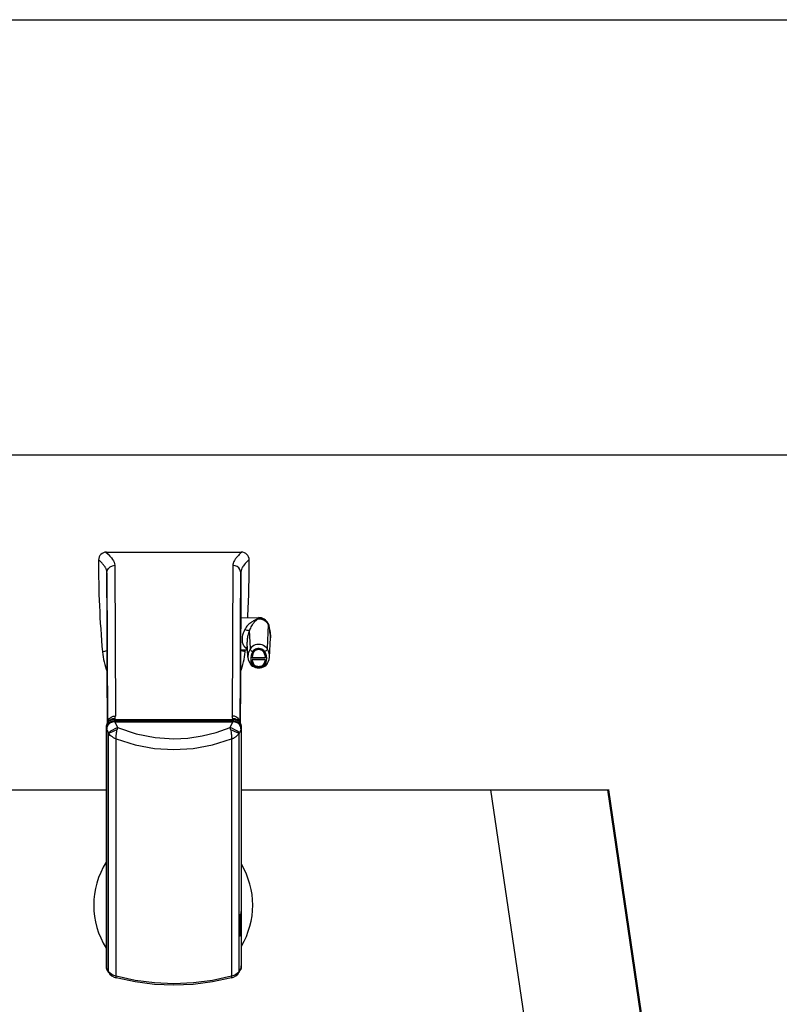
# Model space of a CAD drawing. Units: inches. Extents: x 0 to 338, y -7 to 144.
# Drawn here: x 138 to 150, y 98 to 113 of the extents above; entities that cross this region are included whole.
import ezdxf

# ---------------------------------------------------------------- set-up
doc = ezdxf.new("R2010")
doc.units = ezdxf.units.IN
doc.header["$LTSCALE"] = 0.935
doc.header["$MEASUREMENT"] = 0
doc.layers.get('0').update_dxf_attribs({"linetype": 'CONTINUOUS'})
for name, color, linetype in [('_173215', 7, 'CONTINUOUS'), ('_194228', 7, 'CONTINUOUS'), ('_211415', 7, 'CONTINUOUS')]:
    doc.layers.add(name, color=color, linetype=linetype)

msp = doc.modelspace()

# ---------------------------------------------------------------- linework, layer by layer
at = {"color": 7, "linetype": 'Continuous'}
for p, q in [((54.233, 113.032), (193.233, 113.032)), ((193.233, 106.532), (54.233, 106.532)), ((138.107, 101.532), (139.735, 101.532)), ((141.735, 101.532), (147.233, 101.532)), ((145.468, 101.532), (146.057, 97.532)), ((149.718, 84.532), (147.218, 101.532)), ((147.227, 101.535), (147.226, 101.532)), ((149.733, 84.532), (147.233, 101.532))]:
    msp.add_line(p, q, dxfattribs=at)
at = {"color": 6, "linetype": 'Continuous'}
for p, q in [((139.728, 105.082), (141.743, 105.082)), ((141.617, 104.885), (141.609, 102.634)), ((139.736, 104.773), (139.744, 102.53)), ((141.735, 104.773), (141.729, 103.09)), ((141.735, 104.774), (141.735, 104.773)), ((141.729, 103.09), (141.727, 102.531)), ((141.735, 102.487), (141.735, 102.472))]:
    msp.add_line(p, q, dxfattribs=at)
at = {"color": 9, "linetype": 'Continuous'}
for p, q in [((139.802, 104.997), (139.821, 104.972)), ((139.623, 104.959), (139.61, 104.972)), ((139.715, 104.847), (139.711, 104.855)), ((139.854, 104.885), (139.862, 102.634)), ((141.617, 104.891), (141.617, 104.89)), ((141.617, 104.89), (141.617, 104.889)), ((141.617, 104.89), (141.617, 104.89)), ((141.617, 104.889), (141.617, 104.888)), ((141.617, 104.889), (141.617, 104.889)), ((141.767, 104.866), (141.759, 104.854)), ((141.861, 104.972), (141.841, 104.952)), ((141.735, 104.773), (141.735, 104.773)), ((139.855, 102.595), (139.85, 102.582)), ((141.621, 102.582), (141.616, 102.595))]:
    msp.add_line(p, q, dxfattribs=at)
for points in [[(139.721, 105.081), (139.752, 105.051), (139.779, 105.023), (139.802, 104.997)], [(141.653, 104.978), (141.639, 104.956), (141.631, 104.942), (141.627, 104.933), (141.624, 104.925), (141.622, 104.917), (141.62, 104.91), (141.619, 104.906), (141.618, 104.904), (141.618, 104.902), (141.618, 104.9), (141.618, 104.898), (141.617, 104.897), (141.617, 104.895), (141.617, 104.894), (141.617, 104.893), (141.617, 104.892), (141.617, 104.891), (141.617, 104.891)], [(141.75, 105.081), (141.727, 105.06), (141.712, 105.045), (141.699, 105.032), (141.69, 105.022), (141.678, 105.008), (141.668, 104.996), (141.661, 104.988), (141.653, 104.978)], [(139.691, 104.884), (139.685, 104.891), (139.679, 104.899), (139.672, 104.907), (139.664, 104.916), (139.656, 104.925), (139.646, 104.936), (139.635, 104.947), (139.623, 104.959)], [(139.704, 104.866), (139.7, 104.872), (139.695, 104.878), (139.691, 104.884)], [(139.711, 104.855), (139.707, 104.861), (139.704, 104.866)], [(139.736, 104.773), (139.735, 104.785), (139.734, 104.794), (139.732, 104.803), (139.73, 104.811), (139.728, 104.818), (139.725, 104.826), (139.722, 104.833), (139.718, 104.841), (139.715, 104.847)], [(139.736, 104.773), (139.741, 104.807), (139.758, 104.839), (139.784, 104.863), (139.817, 104.879), (139.854, 104.885)], [(139.821, 104.972), (139.835, 104.95), (139.845, 104.93), (139.851, 104.909), (139.854, 104.885)], [(141.617, 104.888), (141.617, 104.886), (141.617, 104.885)], [(141.735, 104.773), (141.733, 104.794), (141.722, 104.823), (141.705, 104.847), (141.682, 104.866), (141.653, 104.879), (141.617, 104.885)], [(141.759, 104.854), (141.753, 104.842), (141.745, 104.823), (141.739, 104.805), (141.736, 104.789), (141.735, 104.774)], [(141.787, 104.894), (141.776, 104.879), (141.767, 104.866)], [(141.841, 104.952), (141.82, 104.931), (141.801, 104.911), (141.787, 104.894)], [(139.744, 102.531), (139.741, 103.268), (139.739, 104.02), (139.736, 104.773)], [(139.669, 103.592), (139.719, 103.608), (139.74, 103.613)], [(141.802, 103.592), (141.751, 103.608), (141.731, 103.613)], [(139.745, 102.532), (139.746, 102.545), (139.757, 102.574), (139.775, 102.599), (139.8, 102.618), (139.83, 102.63), (139.862, 102.634)], [(139.855, 102.595), (139.859, 102.607), (139.861, 102.621), (139.862, 102.634)], [(141.616, 102.595), (141.612, 102.608), (141.61, 102.621), (141.609, 102.634)], [(139.855, 102.595), (139.819, 102.591), (139.787, 102.577), (139.762, 102.555), (139.756, 102.546)], [(141.714, 102.546), (141.709, 102.555), (141.683, 102.577), (141.651, 102.591), (141.616, 102.595)]]:
    msp.add_lwpolyline(points, dxfattribs=at)
at = {"color": 6, "linetype": 'Continuous'}
for points in [[(141.727, 102.53), (141.729, 103.269), (141.732, 104.023), (141.735, 104.773)], [(141.726, 102.532), (141.724, 102.545), (141.714, 102.574), (141.695, 102.599), (141.67, 102.618), (141.641, 102.63), (141.609, 102.634)]]:
    msp.add_lwpolyline(points, dxfattribs=at)
for centre, radius, start, end in [((139.728, 104.964), 0.118, 90, 179.7432), ((141.743, 104.964), 0.118, 0.2568, 90), ((154.004, 104.9), 14.394, 179.7436, 185.2135), ((127.467, 104.9), 14.394, 356.8223, 0.2564), ((140.735, 103.689), 1.071, 185.2135, 201.4005), ((140.735, 103.689), 1.071, 338.5836, 354.7865), ((127.467, 104.9), 14.394, 354.7865, 354.904)]:
    msp.add_arc(centre, radius, start, end, dxfattribs=at)
at = {"color": 7, "linetype": 'Continuous'}
for start, end in [(147.3339, 212.6661), (329.0743, 30.9257)]:
    msp.add_arc((140.726, 99.81), 1.188, start, end, dxfattribs=at)
at = {"layer": '_173215', "color": 9, "linetype": 'Continuous'}
for p, q in [((141.743, 99.7), (141.741, 99.68)), ((141.742, 99.702), (141.742, 99.701)), ((141.742, 99.701), (141.743, 99.7)), ((141.721, 99.657), (141.724, 99.657)), ((141.724, 99.657), (141.724, 99.362)), ((141.726, 99.668), (141.727, 99.669)), ((141.726, 99.668), (141.726, 99.668)), ((141.727, 99.363), (141.727, 99.659)), ((141.739, 99.674), (141.729, 99.664)), ((141.736, 99.678), (141.735, 99.679)), ((141.739, 99.674), (141.739, 99.372)), ((141.741, 99.681), (141.741, 99.68)), ((141.741, 99.377), (141.741, 99.68)), ((141.743, 99.394), (141.743, 99.394)), ((141.743, 99.394), (141.743, 99.394)), ((141.743, 99.394), (141.743, 99.394)), ((141.724, 99.362), (141.721, 99.362)), ((141.729, 99.363), (141.739, 99.372)), ((141.741, 99.377), (141.741, 99.377)), ((141.741, 99.377), (141.741, 99.375))]:
    msp.add_line(p, q, dxfattribs=at)
at = {"layer": '_173215', "color": 7, "linetype": 'Continuous'}
for p, q in [((141.743, 99.394), (141.743, 99.7)), ((141.743, 99.7), (141.743, 99.7)), ((141.743, 99.394), (141.741, 99.377)), ((141.725, 99.359), (141.721, 99.359)), ((141.738, 99.37), (141.729, 99.361))]:
    msp.add_line(p, q, dxfattribs=at)
for points in [[(141.743, 99.7), (141.743, 99.702), (141.742, 99.703)], [(141.743, 99.394), (141.743, 99.394), (141.743, 99.394)], [(141.725, 99.359), (141.725, 99.359), (141.727, 99.36), (141.728, 99.36), (141.729, 99.361)], [(141.738, 99.37), (141.739, 99.372), (141.741, 99.374), (141.741, 99.377)]]:
    msp.add_lwpolyline(points, dxfattribs=at)
at = {"layer": '_173215', "color": 9, "linetype": 'Continuous'}
for points in [[(141.743, 99.7), (141.743, 99.7), (141.743, 99.7), (141.743, 99.7)], [(141.726, 99.668), (141.725, 99.666), (141.725, 99.664), (141.724, 99.662), (141.724, 99.659), (141.724, 99.657)], [(141.724, 99.657), (141.725, 99.658), (141.726, 99.658), (141.727, 99.659)], [(141.726, 99.668), (141.727, 99.668), (141.728, 99.667), (141.729, 99.665), (141.729, 99.664)], [(141.729, 99.664), (141.729, 99.663), (141.728, 99.661), (141.727, 99.66), (141.727, 99.659)], [(141.739, 99.674), (141.738, 99.676), (141.738, 99.677), (141.736, 99.678)], [(141.739, 99.683), (141.739, 99.683), (141.74, 99.682), (141.741, 99.681)], [(141.741, 99.68), (141.741, 99.678), (141.74, 99.676), (141.739, 99.674)], [(141.743, 99.394), (141.743, 99.394), (141.743, 99.394), (141.743, 99.394)], [(141.727, 99.363), (141.726, 99.363), (141.725, 99.362), (141.724, 99.362)], [(141.724, 99.362), (141.724, 99.36), (141.724, 99.359), (141.725, 99.359)], [(141.727, 99.363), (141.727, 99.363), (141.728, 99.362), (141.728, 99.362), (141.729, 99.362), (141.729, 99.363)], [(141.729, 99.363), (141.729, 99.361), (141.729, 99.361)], [(141.739, 99.372), (141.738, 99.371), (141.738, 99.37)], [(141.741, 99.375), (141.74, 99.373), (141.739, 99.372)]]:
    msp.add_lwpolyline(points, dxfattribs=at)
at = {"layer": '_194228', "color": 7, "linetype": 'Continuous'}
for p, q in [((139.727, 102.472), (139.729, 102.49)), ((139.729, 102.49), (139.732, 102.506)), ((139.732, 102.506), (139.738, 102.52)), ((139.738, 102.52), (139.745, 102.533)), ((139.851, 102.582), (141.62, 102.582)), ((141.725, 102.534), (141.732, 102.521)), ((141.732, 102.521), (141.738, 102.507)), ((141.738, 102.507), (141.742, 102.49)), ((141.742, 102.49), (141.743, 102.472)), ((139.727, 98.904), (139.727, 102.472)), ((141.743, 102.472), (141.743, 99.715)), ((141.741, 99.69), (141.743, 99.715)), ((141.721, 99.354), (141.721, 99.656)), ((141.726, 99.669), (141.738, 99.682)), ((141.743, 99.391), (141.743, 99.39)), ((141.743, 99.39), (141.743, 98.904)), ((139.728, 98.902), (139.727, 98.904)), ((139.73, 98.868), (139.728, 98.902)), ((139.762, 98.806), (139.737, 98.843)), ((141.708, 98.806), (141.733, 98.843)), ((141.743, 98.902), (141.741, 98.868)), ((141.743, 98.904), (141.743, 98.902)), ((139.876, 98.727), (139.876, 98.727)), ((141.595, 98.727), (141.595, 98.727))]:
    msp.add_line(p, q, dxfattribs=at)
at = {"layer": '_194228', "color": 9, "linetype": 'Continuous'}
for p, q in [((139.734, 102.482), (139.739, 102.497)), ((139.739, 102.497), (139.746, 102.51)), ((139.803, 102.539), (139.789, 102.534)), ((139.855, 102.548), (139.85, 102.548)), ((139.851, 102.559), (139.851, 102.582)), ((141.615, 102.558), (139.855, 102.558)), ((139.855, 102.548), (139.855, 102.558)), ((139.855, 102.548), (141.615, 102.548)), ((139.855, 102.548), (139.893, 102.464)), ((141.577, 102.464), (141.615, 102.548)), ((141.615, 102.558), (141.615, 102.548)), ((141.62, 102.548), (141.615, 102.548)), ((141.62, 102.582), (141.62, 102.559)), ((141.637, 102.546), (141.62, 102.548)), ((141.693, 102.527), (141.681, 102.534)), ((141.724, 102.51), (141.731, 102.497)), ((141.731, 102.497), (141.737, 102.482)), ((139.727, 102.472), (139.729, 102.448)), ((139.729, 102.448), (139.729, 98.871)), ((139.732, 102.437), (139.732, 102.443)), ((139.732, 98.865), (139.732, 102.437)), ((139.757, 102.382), (139.732, 102.437)), ((139.76, 98.82), (139.76, 102.374)), ((141.71, 98.82), (141.71, 102.374)), ((141.739, 102.437), (141.714, 102.382)), ((141.739, 102.437), (141.738, 102.443)), ((141.739, 102.437), (141.739, 99.684)), ((141.741, 102.448), (141.743, 102.472)), ((141.741, 102.448), (141.741, 99.69)), ((139.873, 98.749), (139.873, 102.292)), ((141.597, 102.292), (141.605, 102.295)), ((141.597, 102.292), (141.597, 98.749)), ((141.741, 99.69), (141.741, 99.689)), ((141.741, 99.69), (141.741, 99.688)), ((141.72, 99.654), (141.721, 99.658)), ((141.72, 99.654), (141.72, 99.353)), ((141.724, 99.667), (141.727, 99.671)), ((141.727, 99.671), (141.726, 99.669)), ((141.727, 99.671), (141.739, 99.684)), ((141.739, 99.684), (141.738, 99.682)), ((141.724, 99.355), (141.721, 99.355)), ((141.721, 99.354), (141.724, 99.355)), ((141.724, 99.355), (141.735, 99.367)), ((141.739, 99.362), (141.727, 99.351)), ((141.736, 99.368), (141.735, 99.367)), ((141.737, 99.369), (141.736, 99.368)), ((141.738, 99.371), (141.739, 99.37)), ((141.738, 99.364), (141.739, 99.362)), ((141.739, 99.362), (141.74, 99.364)), ((141.739, 99.362), (141.739, 98.865)), ((141.743, 99.39), (141.741, 99.367)), ((141.741, 99.367), (141.741, 98.871)), ((139.727, 98.904), (139.729, 98.871)), ((139.73, 98.869), (139.729, 98.871)), ((139.732, 98.864), (139.732, 98.863)), ((139.732, 98.863), (139.76, 98.82)), ((139.783, 98.796), (139.76, 98.82)), ((141.71, 98.82), (141.738, 98.863)), ((141.741, 98.871), (141.743, 98.904)), ((141.741, 98.869), (141.741, 98.871))]:
    msp.add_line(p, q, dxfattribs=at)
for points in [[(139.729, 102.448), (139.73, 102.465), (139.734, 102.482)], [(139.789, 102.534), (139.777, 102.527), (139.767, 102.518), (139.757, 102.508), (139.748, 102.497), (139.742, 102.484), (139.737, 102.472)], [(139.746, 102.51), (139.755, 102.522), (139.765, 102.532), (139.776, 102.54), (139.789, 102.547), (139.802, 102.552), (139.817, 102.556), (139.833, 102.558), (139.851, 102.559)], [(139.85, 102.548), (139.833, 102.546), (139.817, 102.543), (139.803, 102.539)], [(139.85, 102.548), (139.85, 102.552), (139.851, 102.555), (139.851, 102.559)], [(139.851, 102.559), (139.852, 102.558), (139.854, 102.558), (139.855, 102.558)], [(141.615, 102.558), (141.617, 102.558), (141.618, 102.558), (141.62, 102.559)], [(141.62, 102.559), (141.637, 102.558), (141.654, 102.556), (141.668, 102.552), (141.682, 102.547), (141.694, 102.54), (141.706, 102.531), (141.716, 102.522), (141.724, 102.51)], [(141.62, 102.559), (141.62, 102.555), (141.62, 102.552), (141.62, 102.548)], [(141.681, 102.534), (141.668, 102.539), (141.653, 102.544), (141.637, 102.546)], [(141.733, 102.472), (141.729, 102.485), (141.722, 102.497), (141.713, 102.509), (141.704, 102.519), (141.693, 102.527)], [(141.737, 102.482), (141.74, 102.465), (141.741, 102.448)], [(139.729, 102.448), (139.73, 102.446), (139.731, 102.445), (139.732, 102.443)], [(139.729, 102.443), (139.73, 102.441), (139.731, 102.439), (139.732, 102.437)], [(139.737, 102.472), (139.734, 102.461), (139.733, 102.452), (139.732, 102.443)], [(139.757, 102.382), (139.772, 102.396), (139.796, 102.413), (139.825, 102.43), (139.858, 102.447), (139.893, 102.464)], [(139.76, 102.374), (139.759, 102.377), (139.758, 102.38), (139.757, 102.382)], [(139.76, 102.374), (139.776, 102.383), (139.798, 102.393), (139.824, 102.405), (139.854, 102.418), (139.887, 102.431)], [(139.873, 102.292), (139.854, 102.3), (139.835, 102.31), (139.817, 102.322), (139.8, 102.334), (139.785, 102.346), (139.772, 102.36), (139.76, 102.374)], [(139.873, 102.292), (139.873, 102.298), (139.873, 102.304), (139.873, 102.31), (139.873, 102.315), (139.874, 102.322), (139.874, 102.328), (139.874, 102.334), (139.875, 102.34), (139.875, 102.347), (139.876, 102.355), (139.877, 102.364), (139.878, 102.372), (139.879, 102.381), (139.88, 102.391), (139.882, 102.402), (139.884, 102.415), (139.887, 102.431)], [(139.893, 102.464), (139.891, 102.453), (139.889, 102.442), (139.887, 102.431)], [(139.893, 102.464), (140.172, 102.37), (140.454, 102.314), (140.735, 102.295)], [(140.735, 102.295), (140.946, 102.306), (141.159, 102.337), (141.369, 102.39), (141.577, 102.464)], [(141.714, 102.382), (141.698, 102.397), (141.675, 102.413), (141.646, 102.43), (141.613, 102.447), (141.577, 102.464)], [(141.584, 102.431), (141.582, 102.442), (141.579, 102.453), (141.577, 102.464)], [(141.584, 102.431), (141.616, 102.418), (141.646, 102.405), (141.673, 102.393), (141.695, 102.383), (141.71, 102.374)], [(141.584, 102.431), (141.587, 102.413), (141.59, 102.396), (141.592, 102.383), (141.594, 102.369), (141.595, 102.356), (141.596, 102.345), (141.597, 102.33), (141.597, 102.319), (141.597, 102.306), (141.597, 102.292)], [(141.605, 102.295), (141.609, 102.297), (141.613, 102.299), (141.618, 102.301), (141.623, 102.304), (141.629, 102.306), (141.635, 102.31), (141.642, 102.314), (141.649, 102.318), (141.656, 102.323), (141.664, 102.329), (141.673, 102.335), (141.682, 102.343), (141.691, 102.352), (141.701, 102.362), (141.71, 102.374)], [(141.714, 102.382), (141.712, 102.38), (141.711, 102.377), (141.71, 102.374)], [(141.738, 102.443), (141.738, 102.452), (141.736, 102.462), (141.733, 102.472)], [(141.741, 102.448), (141.741, 102.446), (141.74, 102.445), (141.738, 102.443)], [(141.739, 102.437), (141.74, 102.439), (141.741, 102.441), (141.741, 102.443)], [(139.873, 102.292), (140.158, 102.203), (140.446, 102.151), (140.735, 102.133)], [(140.735, 102.133), (141.024, 102.151), (141.312, 102.203), (141.597, 102.292)], [(141.741, 99.688), (141.74, 99.686), (141.739, 99.684)], [(141.72, 99.654), (141.721, 99.655), (141.721, 99.655), (141.721, 99.656)], [(141.721, 99.658), (141.722, 99.662), (141.724, 99.667)], [(141.721, 99.354), (141.721, 99.354), (141.721, 99.354), (141.72, 99.353)], [(141.727, 99.351), (141.724, 99.349), (141.722, 99.349), (141.721, 99.35), (141.72, 99.353)], [(141.727, 99.351), (141.727, 99.352), (141.725, 99.354), (141.724, 99.355)], [(141.735, 99.367), (141.737, 99.366), (141.738, 99.364)], [(141.739, 99.37), (141.741, 99.369), (141.741, 99.367)], [(141.74, 99.364), (141.741, 99.366), (141.741, 99.367)], [(139.73, 98.868), (139.73, 98.869), (139.729, 98.87), (139.729, 98.871)], [(139.732, 98.865), (139.731, 98.867), (139.73, 98.869)], [(139.73, 98.868), (139.73, 98.866), (139.731, 98.865), (139.732, 98.863)], [(139.732, 98.865), (139.732, 98.865), (139.732, 98.864)], [(139.737, 98.843), (139.734, 98.849), (139.733, 98.856), (139.732, 98.863)], [(139.762, 98.806), (139.76, 98.811), (139.76, 98.82)], [(141.71, 98.82), (141.688, 98.796), (141.663, 98.776), (141.631, 98.76), (141.597, 98.749)], [(141.71, 98.82), (141.71, 98.811), (141.708, 98.806)], [(141.738, 98.863), (141.738, 98.856), (141.736, 98.849), (141.733, 98.843)], [(141.738, 98.863), (141.74, 98.865), (141.741, 98.866), (141.741, 98.868)], [(141.738, 98.863), (141.739, 98.864), (141.739, 98.865), (141.739, 98.865)], [(141.739, 98.865), (141.74, 98.867), (141.741, 98.869)], [(141.741, 98.871), (141.741, 98.87), (141.741, 98.869), (141.741, 98.868)], [(139.873, 98.749), (139.84, 98.76), (139.808, 98.776), (139.783, 98.796)], [(139.873, 98.737), (139.873, 98.741), (139.873, 98.745), (139.873, 98.749)], [(139.876, 98.727), (139.874, 98.729), (139.873, 98.737)], [(141.598, 98.737), (141.598, 98.734), (141.597, 98.73), (141.595, 98.727)], [(141.597, 98.749), (141.598, 98.745), (141.598, 98.741), (141.598, 98.737)]]:
    msp.add_lwpolyline(points, dxfattribs=at)
at = {"layer": '_194228', "color": 7, "linetype": 'Continuous'}
for points in [[(139.745, 102.533), (139.754, 102.544), (139.764, 102.554), (139.775, 102.562), (139.788, 102.569), (139.801, 102.574), (139.816, 102.578), (139.832, 102.581), (139.851, 102.582)], [(141.62, 102.582), (141.637, 102.581), (141.654, 102.578), (141.669, 102.574), (141.682, 102.569), (141.695, 102.562), (141.706, 102.554), (141.716, 102.545), (141.725, 102.534)], [(141.738, 99.682), (141.738, 99.683), (141.74, 99.686), (141.741, 99.689)], [(141.721, 99.656), (141.721, 99.659), (141.723, 99.662), (141.724, 99.666), (141.726, 99.669)], [(141.721, 99.353), (141.721, 99.353), (141.721, 99.354), (141.721, 99.354)], [(139.73, 98.868), (139.732, 98.854), (139.737, 98.843)], [(139.762, 98.806), (139.781, 98.782), (139.811, 98.756), (139.846, 98.737), (139.876, 98.727)], [(141.595, 98.727), (141.626, 98.737), (141.66, 98.757), (141.69, 98.782), (141.708, 98.806)], [(141.733, 98.843), (141.738, 98.854), (141.741, 98.868)], [(140.735, 98.637), (140.444, 98.65), (140.156, 98.687), (139.873, 98.749)], [(141.595, 98.727), (141.314, 98.665), (141.026, 98.627), (140.735, 98.615), (140.445, 98.627), (140.157, 98.665), (139.876, 98.727)], [(141.597, 98.749), (141.315, 98.687), (141.027, 98.65), (140.735, 98.637)]]:
    msp.add_lwpolyline(points, dxfattribs=at)
at = {"layer": '_211415', "color": 7, "linetype": 'Continuous'}
for p, q in [((141.732, 104.1), (142, 104.105)), ((142.145, 104.016), (142.156, 103.991)), ((142.156, 103.975), (142.156, 103.987)), ((142.156, 103.975), (142.156, 103.975)), ((142.156, 103.975), (142.156, 103.975)), ((142.163, 103.514), (142.178, 103.802)), ((142.178, 103.802), (142.178, 103.802)), ((141.843, 103.514), (141.832, 103.737)), ((141.731, 103.622), (141.838, 103.621)), ((141.903, 103.51), (141.903, 103.509)), ((142.103, 103.509), (142.103, 103.51)), ((141.878, 103.412), (141.878, 103.412)), ((141.904, 103.47), (141.904, 103.469)), ((142.092, 103.502), (141.915, 103.502)), ((141.915, 103.502), (142.092, 103.502)), ((141.916, 103.477), (142.09, 103.477)), ((142.102, 103.469), (142.102, 103.47)), ((142.102, 103.469), (142.102, 103.47)), ((142.128, 103.412), (142.128, 103.412))]:
    msp.add_line(p, q, dxfattribs=at)
at = {"layer": '_211415', "color": 9, "linetype": 'Continuous'}
for p, q in [((142, 104.105), (142, 104.087)), ((142.145, 104.002), (142.128, 103.641)), ((142.145, 104.016), (142.145, 104.002)), ((142.152, 103.986), (142.156, 103.978)), ((142.156, 103.979), (142.156, 103.991)), ((142.156, 103.978), (142.156, 103.975)), ((141.878, 103.641), (141.865, 103.917)), ((142.168, 103.909), (142.172, 103.886)), ((142.172, 103.886), (142.175, 103.861)), ((142.175, 103.861), (142.177, 103.837)), ((141.904, 103.469), (141.904, 103.47)), ((141.915, 103.502), (141.915, 103.502)), ((141.929, 103.405), (141.929, 103.405)), ((142.077, 103.405), (142.077, 103.405)), ((142.092, 103.502), (142.092, 103.502))]:
    msp.add_line(p, q, dxfattribs=at)
for points in [[(142, 104.087), (141.999, 104.087), (141.999, 104.087), (141.998, 104.087), (141.997, 104.087), (141.996, 104.086), (141.995, 104.086), (141.993, 104.086), (141.992, 104.085), (141.991, 104.085), (141.989, 104.084), (141.988, 104.084), (141.986, 104.083), (141.984, 104.082), (141.981, 104.081), (141.979, 104.081), (141.976, 104.079), (141.973, 104.078), (141.97, 104.077), (141.966, 104.075), (141.961, 104.073), (141.956, 104.071), (141.951, 104.068), (141.945, 104.065), (141.938, 104.062), (141.931, 104.058), (141.924, 104.054), (141.915, 104.048), (141.906, 104.042), (141.895, 104.035), (141.884, 104.027), (141.871, 104.017), (141.857, 104.005), (141.842, 103.99), (141.828, 103.975), (141.816, 103.959), (141.805, 103.943), (141.796, 103.927)], [(142, 104.087), (142, 104.087), (141.999, 104.087), (141.999, 104.086), (141.998, 104.086), (141.998, 104.086), (141.997, 104.086), (141.997, 104.086), (141.996, 104.085), (141.996, 104.085), (141.995, 104.085), (141.995, 104.084), (141.994, 104.084), (141.993, 104.083), (141.992, 104.083), (141.991, 104.082), (141.99, 104.081), (141.989, 104.081), (141.988, 104.08), (141.987, 104.079), (141.985, 104.078), (141.983, 104.077), (141.982, 104.075), (141.979, 104.074), (141.977, 104.072), (141.975, 104.07), (141.972, 104.067), (141.968, 104.065), (141.965, 104.062), (141.961, 104.058), (141.957, 104.054), (141.952, 104.05), (141.947, 104.045), (141.942, 104.04), (141.936, 104.033), (141.929, 104.026), (141.922, 104.017), (141.914, 104.006), (141.905, 103.994), (141.895, 103.979), (141.886, 103.964), (141.878, 103.948), (141.871, 103.933), (141.865, 103.917)], [(142, 104.087), (142.001, 104.087), (142.002, 104.087), (142.003, 104.087)], [(142.003, 104.087), (142.002, 104.087), (142.001, 104.087), (142, 104.087)], [(142.003, 104.087), (142.018, 104.086), (142.032, 104.085), (142.047, 104.081), (142.061, 104.077), (142.074, 104.071), (142.087, 104.064), (142.099, 104.056), (142.11, 104.047), (142.121, 104.037), (142.13, 104.026), (142.138, 104.015), (142.145, 104.002)], [(142.145, 104.002), (142.138, 104.014), (142.13, 104.026), (142.121, 104.036), (142.11, 104.047), (142.099, 104.056), (142.087, 104.064), (142.074, 104.071), (142.061, 104.076), (142.047, 104.081), (142.032, 104.084), (142.018, 104.086), (142.003, 104.087)], [(142.145, 104.001), (142.145, 104.002), (142.145, 104.002), (142.145, 104.002)], [(142.145, 104.002), (142.145, 104.002), (142.145, 104.002), (142.145, 104.002)], [(142.145, 104.002), (142.145, 104.002), (142.145, 104.002), (142.145, 104.002)], [(142.145, 104.002), (142.145, 104.002), (142.145, 104.002), (142.145, 104.001)], [(142.156, 103.979), (142.152, 103.986), (142.149, 103.994), (142.145, 104.002)], [(142.145, 104.001), (142.149, 103.994), (142.152, 103.986)], [(142.156, 103.978), (142.156, 103.978), (142.156, 103.978), (142.156, 103.979)], [(142.156, 103.975), (142.156, 103.976), (142.156, 103.979)], [(142.156, 103.978), (142.157, 103.966), (142.16, 103.95), (142.164, 103.93), (142.168, 103.909)], [(141.796, 103.927), (141.787, 103.908), (141.779, 103.89), (141.772, 103.873), (141.766, 103.856), (141.762, 103.84), (141.758, 103.824), (141.756, 103.809), (141.755, 103.794), (141.754, 103.779), (141.755, 103.765), (141.756, 103.751), (141.758, 103.738), (141.762, 103.724), (141.766, 103.711), (141.772, 103.698), (141.779, 103.686), (141.787, 103.674), (141.796, 103.663)], [(141.796, 103.927), (141.811, 103.922), (141.826, 103.918), (141.839, 103.915), (141.85, 103.914), (141.859, 103.915), (141.865, 103.917)], [(141.865, 103.917), (141.858, 103.896), (141.851, 103.876), (141.846, 103.857), (141.841, 103.838), (141.838, 103.82), (141.835, 103.802), (141.833, 103.785), (141.832, 103.769), (141.831, 103.753), (141.832, 103.737)], [(142.177, 103.837), (142.178, 103.812), (142.178, 103.802)], [(141.796, 103.663), (141.811, 103.664), (141.826, 103.663), (141.836, 103.66)], [(141.796, 103.663), (141.805, 103.654), (141.816, 103.645), (141.829, 103.638), (141.837, 103.634)], [(142.003, 103.705), (141.977, 103.703), (141.952, 103.697), (141.929, 103.688), (141.909, 103.675), (141.892, 103.659), (141.878, 103.641)], [(142.128, 103.641), (142.114, 103.659), (142.097, 103.675), (142.076, 103.688), (142.053, 103.698), (142.028, 103.704), (142.003, 103.705)], [(141.878, 103.641), (141.868, 103.623), (141.859, 103.605), (141.853, 103.586), (141.848, 103.568), (141.844, 103.548), (141.843, 103.529), (141.843, 103.514)], [(141.913, 103.597), (141.904, 103.6), (141.896, 103.605), (141.889, 103.611), (141.883, 103.618), (141.879, 103.626), (141.877, 103.633), (141.878, 103.641)], [(141.913, 103.597), (141.899, 103.569), (141.888, 103.54), (141.883, 103.51), (141.883, 103.481), (141.887, 103.454), (141.897, 103.427), (141.911, 103.401)], [(142.093, 103.597), (142.081, 103.612), (142.066, 103.623), (142.05, 103.632), (142.031, 103.638), (142.011, 103.641), (141.991, 103.641), (141.971, 103.637), (141.954, 103.631), (141.938, 103.622), (141.924, 103.611), (141.913, 103.597)], [(142.128, 103.641), (142.129, 103.634), (142.127, 103.627), (142.123, 103.619), (142.118, 103.612), (142.111, 103.606), (142.102, 103.6), (142.093, 103.597)], [(142.095, 103.401), (142.112, 103.432), (142.121, 103.464), (142.124, 103.497), (142.12, 103.532), (142.109, 103.565), (142.093, 103.597)], [(142.163, 103.514), (142.163, 103.529), (142.162, 103.548), (142.158, 103.568), (142.153, 103.586), (142.147, 103.605), (142.138, 103.623), (142.128, 103.641)], [(141.911, 103.401), (141.901, 103.4), (141.893, 103.401), (141.885, 103.405), (141.879, 103.41), (141.878, 103.412)], [(141.911, 103.401), (141.916, 103.394), (141.922, 103.388), (141.929, 103.382), (141.937, 103.377), (141.945, 103.373), (141.953, 103.369), (141.961, 103.367), (141.969, 103.364), (141.978, 103.363), (141.986, 103.361), (141.995, 103.361), (142.003, 103.36), (142.011, 103.361), (142.02, 103.361), (142.028, 103.363), (142.037, 103.364), (142.045, 103.367), (142.053, 103.369), (142.061, 103.373), (142.069, 103.377), (142.077, 103.382), (142.084, 103.388), (142.09, 103.394), (142.095, 103.401)], [(142.128, 103.412), (142.127, 103.411), (142.121, 103.405), (142.114, 103.402), (142.105, 103.4), (142.095, 103.401)]]:
    msp.add_lwpolyline(points, dxfattribs=at)
at = {"layer": '_211415', "color": 7, "linetype": 'Continuous'}
for points in [[(142.178, 103.802), (142.178, 103.821), (142.177, 103.844), (142.175, 103.868), (142.171, 103.893), (142.167, 103.916), (142.163, 103.936), (142.159, 103.954), (142.157, 103.967), (142.156, 103.975)], [(141.843, 103.514), (141.848, 103.478), (141.86, 103.443), (141.878, 103.412)], [(141.931, 103.591), (141.917, 103.565), (141.908, 103.538), (141.903, 103.51)], [(141.915, 103.502), (141.911, 103.503), (141.907, 103.504), (141.905, 103.505), (141.903, 103.508), (141.903, 103.509)], [(141.903, 103.509), (141.903, 103.507), (141.905, 103.505), (141.907, 103.503), (141.911, 103.502), (141.915, 103.502)], [(142.075, 103.591), (142.066, 103.603), (142.054, 103.612), (142.041, 103.62), (142.026, 103.625), (142.01, 103.627), (141.994, 103.627), (141.979, 103.624), (141.965, 103.619), (141.951, 103.612), (141.94, 103.603), (141.931, 103.591)], [(142.103, 103.51), (142.098, 103.538), (142.089, 103.565), (142.075, 103.591)], [(142.092, 103.502), (142.095, 103.502), (142.099, 103.503), (142.101, 103.505), (142.103, 103.507), (142.103, 103.509)], [(142.103, 103.508), (142.101, 103.505), (142.099, 103.504), (142.095, 103.503), (142.092, 103.502)], [(142.128, 103.412), (142.146, 103.443), (142.158, 103.478), (142.163, 103.514)], [(141.878, 103.412), (141.891, 103.396), (141.911, 103.38), (141.933, 103.369), (141.956, 103.361), (141.98, 103.356), (142.003, 103.355), (142.026, 103.356), (142.049, 103.361), (142.073, 103.369), (142.095, 103.38), (142.114, 103.396), (142.128, 103.412)], [(141.916, 103.477), (141.912, 103.476), (141.908, 103.475), (141.906, 103.474), (141.904, 103.471), (141.904, 103.47)], [(141.929, 103.405), (141.918, 103.426), (141.909, 103.447), (141.904, 103.47)], [(141.904, 103.469), (141.909, 103.447), (141.918, 103.425), (141.929, 103.405)], [(142.077, 103.405), (142.067, 103.394), (142.056, 103.385), (142.043, 103.379), (142.029, 103.375), (142.016, 103.372), (142.003, 103.371), (141.99, 103.372), (141.976, 103.375), (141.963, 103.379), (141.95, 103.385), (141.939, 103.394), (141.929, 103.405)], [(141.929, 103.405), (141.939, 103.394), (141.95, 103.385), (141.963, 103.378), (141.977, 103.374), (141.99, 103.371), (142.003, 103.371), (142.016, 103.372), (142.03, 103.374), (142.043, 103.378), (142.056, 103.385), (142.067, 103.394), (142.077, 103.405)], [(142.102, 103.47), (142.097, 103.447), (142.089, 103.426), (142.077, 103.405)], [(142.077, 103.405), (142.089, 103.425), (142.097, 103.447), (142.102, 103.469)], [(142.102, 103.47), (142.102, 103.471), (142.1, 103.474), (142.098, 103.475), (142.094, 103.476), (142.09, 103.477)]]:
    msp.add_lwpolyline(points, dxfattribs=at)
for centre, radius, start, end in [((142.003, 103.947), 0.157, 25.7852, 90.9998), ((142.146, 103.987), 0.00984, 0, 21.4304)]:
    msp.add_arc(centre, radius, start, end, dxfattribs=at)

doc.saveas('drawing.dxf')
